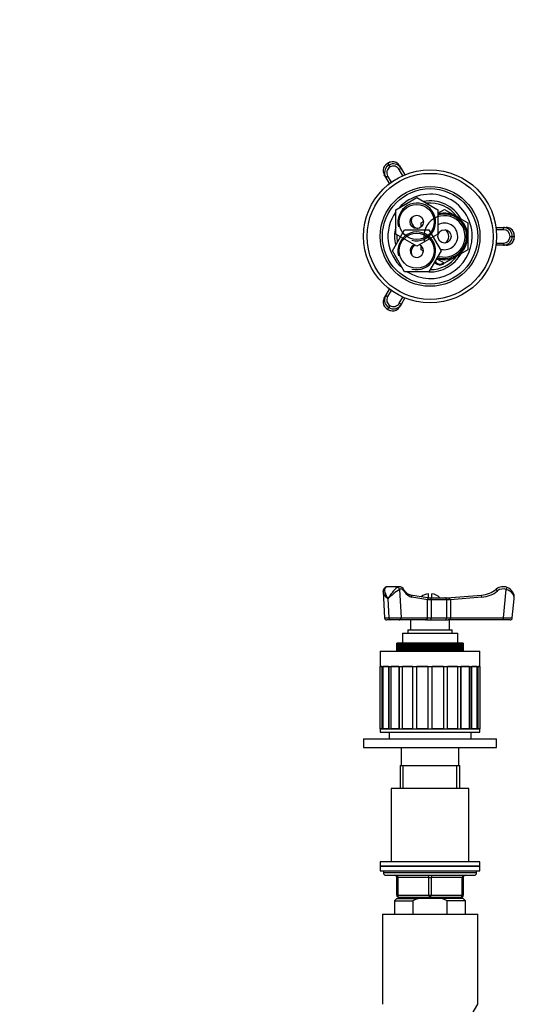
# Model space of a CAD drawing. Units: millimetres. Extents: x -166 to 1026, y -143 to 1165.
# Drawn here: x 232 to 463, y 722 to 1165 of the extents above; entities that cross this region are included whole.
import ezdxf
from ezdxf import colors
from ezdxf.entities.mleader import LeaderData, LeaderLine
from ezdxf.math import Vec2, Vec3

# ---------------------------------------------------------------- set-up
doc = ezdxf.new("R2010")
doc.units = ezdxf.units.MM
for name, color, linetype in [('DV1_Défaut', 7, 'Continuous'), ('DV6_Défaut', 7, 'Continuous'), ('Défaut', 7, 'Continuous')]:
    doc.layers.add(name, color=color, linetype=linetype)

# ---------------------------------------------------------------- blocks, each defined once
blk = doc.blocks.new('_DOT')
at = {"color": 0}
blk.add_line((0, 0), (-1, 0), dxfattribs=at)
at = {"color": 0, "const_width": 0.333}
blk.add_lwpolyline([(-0.1665, 0, 1), (0.1665, 0, 1)], format="xyb", close=True, dxfattribs=at)
blk = doc.blocks.new('SE')
at = {"layer": 'DV1_Défaut', "color": 7, "linetype": 'Continuous'}
for p, q in [((402.82, 909.97), (397.62, 909.97)), ((451.11, 908.72), (451.46, 909.66)), ((395.57, 907.76), (396.18, 895.92)), ((402.99, 908.72), (403.65, 895.97)), ((415.63, 904.97), (407.83, 906.2)), ((415.66, 904.09), (408.54, 905.21)), ((415.97, 904.97), (415.97, 906.78)), ((417.47, 904.97), (417.47, 906.78)), ((424.22, 904.97), (439.94, 906.2)), ((440.02, 905.21), (425.77, 904.09)), ((440.02, 905.21), (439.94, 906.2)), ((447.2, 908.08), (446.57, 908.85)), ((449.8, 895.97), (451.11, 908.72)), ((397.74, 904.46), (398.18, 895.87)), ((415.57, 904.97), (417.15, 904.97)), ((417.2, 903.97), (415.58, 903.97)), ((415.58, 895.97), (415.58, 903.97)), ((417.15, 904.97), (423.43, 904.97)), ((417.2, 903.97), (417.2, 895.97)), ((424.27, 903.97), (417.2, 903.97)), ((423.43, 904.97), (424.7, 904.97)), ((425.94, 903.97), (424.27, 903.97)), ((424.27, 895.97), (424.27, 903.97)), ((425.94, 903.97), (425.94, 895.97)), ((453.81, 895.87), (454.7, 904.46)), ((398.67, 894.97), (397.18, 894.97)), ((402.78, 894.97), (398.67, 894.97)), ((414.71, 894.97), (402.78, 894.97)), ((403.65, 895.97), (415.58, 895.97)), ((407.97, 894.97), (407.97, 890.47)), ((415.42, 894.97), (414.71, 894.97)), ((415.42, 894.97), (424.87, 894.97)), ((415.58, 895.97), (417.2, 895.97)), ((417.2, 895.97), (424.27, 895.97)), ((424.27, 895.97), (425.94, 895.97)), ((425.94, 894.97), (424.87, 894.97)), ((425.47, 890.47), (425.47, 894.97)), ((425.94, 895.97), (449.8, 895.97)), ((425.94, 894.97), (425.94, 895.97)), ((449.8, 894.97), (425.94, 894.97)), ((449.8, 895.97), (453.81, 895.87)), ((449.8, 894.97), (449.8, 895.97)), ((452.82, 894.97), (449.8, 894.97)), ((404.22, 888.97), (429.22, 888.97)), ((404.22, 888.97), (404.22, 884.47)), ((406.72, 890.47), (426.72, 890.47)), ((406.72, 890.47), (406.72, 888.97)), ((426.72, 888.97), (426.72, 890.47)), ((429.22, 884.47), (429.22, 888.97)), ((401.72, 884.47), (401.72, 884.47)), ((401.72, 884.47), (401.72, 880.97)), ((401.75, 884.47), (401.72, 884.47)), ((401.72, 884.47), (401.72, 880.97)), ((401.75, 880.97), (401.75, 884.47)), ((401.76, 884.47), (401.75, 884.47)), ((401.76, 884.47), (401.76, 880.97)), ((401.84, 884.47), (401.76, 884.47)), ((401.84, 880.97), (401.84, 884.47)), ((401.87, 884.47), (401.84, 884.47)), ((401.87, 884.47), (401.87, 880.97)), ((402, 884.47), (401.87, 884.47)), ((402, 880.97), (402, 884.47)), ((402.04, 884.47), (402, 884.47)), ((402.04, 884.47), (402.04, 880.97)), ((402.23, 884.47), (402.04, 884.47)), ((402.23, 880.97), (402.23, 884.47)), ((402.28, 884.47), (402.23, 884.47)), ((402.28, 884.47), (402.28, 880.97)), ((402.52, 884.47), (402.28, 884.47)), ((402.52, 880.97), (402.52, 884.47)), ((402.59, 884.47), (402.52, 884.47)), ((402.59, 884.47), (402.59, 880.97)), ((402.87, 884.47), (402.59, 884.47)), ((402.87, 880.97), (402.87, 884.47)), ((402.95, 884.47), (402.87, 884.47)), ((402.95, 884.47), (402.95, 880.97)), ((403.29, 884.47), (402.95, 884.47)), ((403.29, 880.97), (403.29, 884.47)), ((403.38, 884.47), (403.29, 884.47)), ((403.38, 884.47), (403.38, 880.97)), ((403.76, 884.47), (403.38, 884.47)), ((403.76, 880.97), (403.76, 884.47)), ((403.87, 884.47), (403.76, 884.47)), ((403.87, 884.47), (403.87, 880.97)), ((404.3, 884.47), (403.87, 884.47)), ((404.3, 880.97), (404.3, 884.47)), ((404.42, 884.47), (404.3, 884.47)), ((404.42, 884.47), (404.42, 880.97)), ((404.89, 884.47), (404.42, 884.47)), ((404.89, 880.97), (404.89, 884.47)), ((405.02, 884.47), (404.89, 884.47)), ((405.02, 884.47), (405.02, 880.97)), ((405.53, 884.47), (405.02, 884.47)), ((405.53, 880.97), (405.53, 884.47)), ((405.67, 884.47), (405.53, 884.47)), ((405.67, 884.47), (405.67, 880.97)), ((406.22, 884.47), (405.67, 884.47)), ((406.22, 880.97), (406.22, 884.47)), ((406.37, 884.47), (406.22, 884.47)), ((406.37, 884.47), (406.37, 880.97)), ((406.93, 884.47), (406.37, 884.47)), ((406.93, 880.97), (406.93, 884.47)), ((406.96, 884.47), (406.93, 884.47)), ((406.96, 880.97), (406.96, 884.47)), ((407.12, 884.47), (406.96, 884.47)), ((407.12, 884.47), (407.12, 880.97)), ((407.67, 884.47), (407.12, 884.47)), ((407.67, 880.97), (407.67, 884.47)), ((407.74, 884.47), (407.67, 884.47)), ((407.74, 880.97), (407.74, 884.47)), ((407.91, 884.47), (407.74, 884.47)), ((407.91, 884.47), (407.91, 880.97)), ((408.46, 884.47), (407.91, 884.47)), ((408.46, 880.97), (408.46, 884.47)), ((408.56, 884.47), (408.46, 884.47)), ((408.56, 880.97), (408.56, 884.47)), ((408.74, 884.47), (408.56, 884.47)), ((408.74, 884.47), (408.74, 880.97)), ((409.28, 884.47), (408.74, 884.47)), ((409.28, 880.97), (409.28, 884.47)), ((409.42, 884.47), (409.28, 884.47)), ((409.42, 880.97), (409.42, 884.47)), ((409.61, 884.47), (409.42, 884.47)), ((409.61, 884.47), (409.61, 880.97)), ((410.14, 884.47), (409.61, 884.47)), ((410.14, 880.97), (410.14, 884.47)), ((410.31, 884.47), (410.14, 884.47)), ((410.31, 880.97), (410.31, 884.47)), ((410.51, 884.47), (410.31, 884.47)), ((410.51, 884.47), (410.51, 880.97)), ((411.02, 884.47), (410.51, 884.47)), ((411.02, 880.97), (411.02, 884.47)), ((411.23, 884.47), (411.02, 884.47)), ((411.23, 880.97), (411.23, 884.47)), ((411.43, 884.47), (411.23, 884.47)), ((411.43, 884.47), (411.43, 880.97)), ((411.93, 884.47), (411.43, 884.47)), ((411.93, 880.97), (411.93, 884.47)), ((412.18, 884.47), (411.93, 884.47)), ((412.18, 880.97), (412.18, 884.47)), ((412.38, 884.47), (412.18, 884.47)), ((412.38, 884.47), (412.38, 880.97)), ((412.87, 884.47), (412.38, 884.47)), ((412.87, 880.97), (412.87, 884.47)), ((413.14, 884.47), (412.87, 884.47)), ((413.14, 880.97), (413.14, 884.47)), ((413.35, 884.47), (413.14, 884.47)), ((413.35, 884.47), (413.35, 880.97)), ((413.81, 884.47), (413.35, 884.47)), ((413.81, 880.97), (413.81, 884.47)), ((414.12, 884.47), (413.81, 884.47)), ((414.12, 880.97), (414.12, 884.47)), ((414.33, 884.47), (414.12, 884.47)), ((414.33, 884.47), (414.33, 880.97)), ((414.78, 884.47), (414.33, 884.47)), ((414.78, 880.97), (414.78, 884.47)), ((415.12, 884.47), (414.78, 884.47)), ((415.12, 880.97), (415.12, 884.47)), ((415.33, 884.47), (415.12, 884.47)), ((415.33, 884.47), (415.33, 880.97)), ((415.75, 884.47), (415.33, 884.47)), ((415.75, 880.97), (415.75, 884.47)), ((416.12, 884.47), (415.75, 884.47)), ((416.12, 880.97), (416.12, 884.47)), ((416.33, 884.47), (416.12, 884.47)), ((416.33, 884.47), (416.33, 880.97)), ((416.72, 884.47), (416.33, 884.47)), ((416.72, 880.97), (416.72, 884.47)), ((417.12, 884.47), (416.72, 884.47)), ((417.12, 880.97), (417.12, 884.47)), ((417.33, 884.47), (417.12, 884.47)), ((417.33, 884.47), (417.33, 880.97)), ((417.7, 884.47), (417.33, 884.47)), ((417.7, 880.97), (417.7, 884.47)), ((418.12, 884.47), (417.7, 884.47)), ((418.12, 880.97), (418.12, 884.47)), ((418.33, 884.47), (418.12, 884.47)), ((418.33, 884.47), (418.33, 880.97)), ((418.67, 884.47), (418.33, 884.47)), ((418.67, 880.97), (418.67, 884.47)), ((419.11, 884.47), (418.67, 884.47)), ((419.11, 880.97), (419.11, 884.47)), ((419.32, 884.47), (419.11, 884.47)), ((419.32, 884.47), (419.32, 880.97)), ((419.63, 884.47), (419.32, 884.47)), ((419.63, 880.97), (419.63, 884.47)), ((420.1, 884.47), (419.63, 884.47)), ((420.1, 880.97), (420.1, 884.47)), ((420.3, 884.47), (420.1, 884.47)), ((420.3, 884.47), (420.3, 880.97)), ((420.58, 884.47), (420.3, 884.47)), ((420.58, 880.97), (420.58, 884.47)), ((421.07, 884.47), (420.58, 884.47)), ((421.07, 880.97), (421.07, 884.47)), ((421.27, 884.47), (421.07, 884.47)), ((421.27, 884.47), (421.27, 880.97)), ((421.51, 884.47), (421.27, 884.47)), ((421.51, 880.97), (421.51, 884.47)), ((422.01, 884.47), (421.51, 884.47)), ((422.01, 880.97), (422.01, 884.47)), ((422.21, 884.47), (422.01, 884.47)), ((422.21, 884.47), (422.21, 880.97)), ((422.42, 884.47), (422.21, 884.47)), ((422.42, 880.97), (422.42, 884.47)), ((422.94, 884.47), (422.42, 884.47)), ((422.94, 880.97), (422.94, 884.47)), ((423.13, 884.47), (422.94, 884.47)), ((423.13, 884.47), (423.13, 880.97)), ((423.31, 884.47), (423.13, 884.47)), ((423.31, 880.97), (423.31, 884.47)), ((423.84, 884.47), (423.31, 884.47)), ((423.84, 880.97), (423.84, 884.47)), ((424.02, 884.47), (423.84, 884.47)), ((424.02, 884.47), (424.02, 880.97)), ((424.16, 884.47), (424.02, 884.47)), ((424.16, 880.97), (424.16, 884.47)), ((424.7, 884.47), (424.16, 884.47)), ((424.7, 880.97), (424.7, 884.47)), ((424.88, 884.47), (424.7, 884.47)), ((424.88, 884.47), (424.88, 880.97)), ((424.99, 884.47), (424.88, 884.47)), ((424.99, 880.97), (424.99, 884.47)), ((425.53, 884.47), (424.99, 884.47)), ((425.53, 880.97), (425.53, 884.47)), ((425.71, 884.47), (425.53, 884.47)), ((425.71, 884.47), (425.71, 880.97)), ((425.77, 884.47), (425.71, 884.47)), ((425.77, 880.97), (425.77, 884.47)), ((426.33, 884.47), (425.77, 884.47)), ((426.33, 880.97), (426.33, 884.47)), ((426.49, 884.47), (426.33, 884.47)), ((426.49, 884.47), (426.49, 880.97)), ((426.52, 884.47), (426.49, 884.47)), ((426.52, 880.97), (426.52, 884.47)), ((427.07, 884.47), (426.52, 884.47)), ((427.07, 880.97), (427.07, 884.47)), ((427.23, 884.47), (427.07, 884.47)), ((427.23, 884.47), (427.23, 880.97)), ((427.78, 884.47), (427.23, 884.47)), ((427.78, 880.97), (427.78, 884.47)), ((427.92, 884.47), (427.78, 884.47)), ((427.92, 884.47), (427.92, 880.97)), ((428.43, 884.47), (427.92, 884.47)), ((428.43, 880.97), (428.43, 884.47)), ((428.56, 884.47), (428.43, 884.47)), ((428.56, 884.47), (428.56, 880.97)), ((429.03, 884.47), (428.56, 884.47)), ((429.03, 880.97), (429.03, 884.47)), ((429.15, 884.47), (429.03, 884.47)), ((429.15, 884.47), (429.15, 880.97)), ((429.57, 884.47), (429.15, 884.47)), ((429.57, 880.97), (429.57, 884.47)), ((429.68, 884.47), (429.57, 884.47)), ((429.68, 884.47), (429.68, 880.97)), ((430.06, 884.47), (429.68, 884.47)), ((430.06, 880.97), (430.06, 884.47)), ((430.16, 884.47), (430.06, 884.47)), ((430.16, 884.47), (430.16, 880.97)), ((430.49, 884.47), (430.16, 884.47)), ((430.49, 880.97), (430.49, 884.47)), ((430.57, 884.47), (430.49, 884.47)), ((430.57, 884.47), (430.57, 880.97)), ((430.86, 884.47), (430.57, 884.47)), ((430.86, 880.97), (430.86, 884.47)), ((430.93, 884.47), (430.86, 884.47)), ((430.93, 884.47), (430.93, 880.97)), ((431.16, 884.47), (430.93, 884.47)), ((431.16, 880.97), (431.16, 884.47)), ((431.22, 884.47), (431.16, 884.47)), ((431.22, 884.47), (431.22, 880.97)), ((431.4, 884.47), (431.22, 884.47)), ((431.4, 880.97), (431.4, 884.47)), ((431.44, 884.47), (431.4, 884.47)), ((431.44, 884.47), (431.44, 880.97)), ((431.57, 884.47), (431.44, 884.47)), ((431.57, 880.97), (431.57, 884.47)), ((431.6, 884.47), (431.57, 884.47)), ((431.6, 884.47), (431.6, 880.97)), ((431.68, 884.47), (431.6, 884.47)), ((431.68, 880.97), (431.68, 884.47)), ((431.7, 884.47), (431.68, 884.47)), ((431.7, 884.47), (431.7, 880.97)), ((431.72, 884.47), (431.7, 884.47)), ((431.72, 880.97), (431.72, 884.47)), ((431.72, 884.47), (431.72, 884.47)), ((431.72, 880.97), (431.72, 884.47)), ((394.22, 880.97), (439.22, 880.97)), ((394.22, 880.97), (394.22, 873.97)), ((439.22, 873.97), (439.22, 880.97)), ((394.22, 873.97), (439.22, 873.97)), ((395.04, 873.97), (394.24, 873.97)), ((394.24, 845.97), (394.24, 873.97)), ((395.04, 873.97), (395.04, 845.97)), ((395.49, 845.97), (395.49, 873.97)), ((397.95, 873.97), (395.65, 873.97)), ((395.65, 845.97), (395.65, 873.97)), ((397.95, 873.97), (397.95, 845.97)), ((398.34, 845.97), (398.34, 873.97)), ((402.7, 873.97), (399.13, 873.97)), ((399.13, 845.97), (399.13, 873.97)), ((402.7, 873.97), (402.7, 845.97)), ((402.98, 845.97), (402.98, 873.97)), ((408.83, 873.97), (404.32, 873.97)), ((404.32, 845.97), (404.32, 873.97)), ((408.83, 873.97), (408.83, 845.97)), ((408.97, 845.97), (408.97, 873.97)), ((415.72, 873.97), (410.73, 873.97)), ((410.73, 845.97), (410.73, 873.97)), ((415.72, 873.97), (415.72, 845.97)), ((422.72, 873.97), (417.72, 873.97)), ((417.72, 845.97), (417.72, 873.97)), ((422.72, 873.97), (422.72, 845.97)), ((424.47, 873.97), (424.47, 845.97)), ((429.13, 873.97), (424.62, 873.97)), ((424.62, 845.97), (424.62, 873.97)), ((429.13, 873.97), (429.13, 845.97)), ((430.46, 873.97), (430.46, 845.97)), ((434.32, 873.97), (430.74, 873.97)), ((430.74, 845.97), (430.74, 873.97)), ((434.32, 873.97), (434.32, 845.97)), ((435.11, 873.97), (435.11, 845.97)), ((437.79, 873.97), (435.5, 873.97)), ((435.5, 845.97), (435.5, 873.97)), ((437.79, 873.97), (437.79, 845.97)), ((437.95, 873.97), (437.95, 845.97)), ((439.2, 873.97), (438.41, 873.97)), ((438.41, 845.97), (438.41, 873.97)), ((439.2, 873.97), (439.2, 845.97)), ((394.22, 845.97), (439.22, 845.97)), ((394.22, 845.97), (394.22, 844.47)), ((394.22, 844.47), (439.22, 844.47)), ((395.04, 845.97), (394.24, 845.97)), ((397.95, 845.97), (395.65, 845.97)), ((398.22, 844.47), (398.22, 841.47)), ((402.7, 845.97), (399.13, 845.97)), ((408.83, 845.97), (404.32, 845.97)), ((415.72, 845.97), (410.73, 845.97)), ((422.72, 845.97), (417.72, 845.97)), ((429.13, 845.97), (424.62, 845.97)), ((434.32, 845.97), (430.74, 845.97)), ((435.22, 841.47), (435.22, 844.47)), ((437.79, 845.97), (435.5, 845.97)), ((439.2, 845.97), (438.41, 845.97)), ((439.22, 844.47), (439.22, 845.97)), ((386.72, 841.47), (446.72, 841.47)), ((386.72, 841.47), (386.72, 837.47)), ((446.72, 837.47), (446.72, 841.47)), ((386.72, 837.47), (446.72, 837.47)), ((403.72, 837.47), (403.72, 829.47)), ((429.72, 829.47), (429.72, 837.47)), ((403.22, 829.47), (430.22, 829.47)), ((403.22, 829.47), (403.22, 818.97)), ((404.66, 818.97), (404.66, 829.47)), ((428.78, 818.97), (428.78, 829.47)), ((430.22, 818.97), (430.22, 829.47)), ((434.22, 818.97), (399.22, 818.97)), ((399.22, 818.97), (399.22, 785.97)), ((434.22, 785.97), (434.22, 818.97)), ((439.22, 785.97), (394.22, 785.97)), ((394.22, 785.97), (394.22, 783.97)), ((439.22, 783.97), (439.22, 785.97)), ((394.22, 783.97), (439.22, 783.97)), ((394.22, 783.97), (394.22, 781.97)), ((439.22, 783.97), (394.22, 783.97)), ((394.22, 781.97), (439.22, 781.97)), ((395.72, 781.97), (395.72, 780.97)), ((437.72, 780.97), (395.72, 780.97)), ((437.72, 780.97), (437.72, 781.97)), ((439.22, 781.97), (439.22, 783.97)), ((396.72, 779.97), (436.72, 779.97)), ((401.72, 778.97), (402.22, 778.97)), ((401.72, 770.97), (401.72, 778.97)), ((416.22, 778.97), (402.22, 778.97)), ((402.22, 778.97), (402.22, 770.97)), ((416.22, 778.97), (417.22, 778.97)), ((416.22, 770.97), (416.22, 778.97)), ((431.22, 778.97), (417.22, 778.97)), ((417.22, 778.97), (417.22, 770.97)), ((431.22, 778.97), (431.72, 778.97)), ((431.22, 770.97), (431.22, 778.97)), ((431.72, 778.97), (431.72, 770.97)), ((401.72, 769.47), (400.72, 768.47)), ((400.72, 768.47), (408.98, 768.47)), ((400.72, 768.47), (400.72, 762.47)), ((401.72, 770.97), (402.22, 770.97)), ((401.72, 769.47), (411.34, 769.47)), ((402.22, 770.97), (416.22, 770.97)), ((416.72, 769.97), (402.72, 769.97)), ((403.22, 769.97), (403.22, 769.47)), ((404.66, 769.47), (404.66, 769.97)), ((408.98, 768.47), (408.98, 762.47)), ((422.11, 769.47), (411.34, 769.47)), ((416.22, 770.97), (417.22, 770.97)), ((430.72, 769.97), (416.72, 769.97)), ((417.22, 770.97), (431.22, 770.97)), ((431.72, 769.47), (422.11, 769.47)), ((432.72, 768.47), (424.47, 768.47)), ((424.47, 762.47), (424.47, 768.47)), ((428.78, 769.47), (428.78, 769.97)), ((430.22, 769.47), (430.22, 769.97)), ((431.22, 770.97), (431.72, 770.97)), ((432.72, 768.47), (431.72, 769.47)), ((432.72, 762.47), (432.72, 768.47)), ((395.22, 762.47), (438.22, 762.47)), ((395.22, 762.47), (395.22, 721.8)), ((438.22, 721.8), (438.22, 762.47)), ((435.72, 717.47), (438.22, 721.8))]:
    blk.add_line(p, q, dxfattribs=at)
for centre, radius, start, end in [((397.59, 907.93), 2.01, 128.5586, 185.0821), ((397.64, 907.83), 2.14, 90.4347, 127.6178), ((413.9, 895.67), 18.4, 130.4777, 151.4388), ((402.68, 907.44), 2.53, 27.2062, 86.9447), ((449.72, 904.97), 5, 69.663, 129.0813), ((449.72, 904.97), 5, 354.1405, 69.663), ((418.25, 884.53), 28.6, 122.239, 135.8257), ((416.72, 900.47), 6.35, 96.7831, 128.8644), ((416.72, 900.47), 6.35, 45.1261, 83.2169), ((439.01, 918.17), 12, 274.4846, 309.0813), ((439.01, 918.17), 13, 274.4846, 309.0813), ((449.72, 904.97), 4, 69.663, 129.0813), ((461.1, 871.78), 55.76, 144.5893, 144.7387), ((397.18, 895.97), 1, 183.0907, 270), ((452.82, 895.97), 1, 270, 354.1405), ((396.72, 780.97), 1, 180, 270), ((436.72, 780.97), 1, 270, 0), ((400.72, 778.97), 1, 0, 90), ((432.72, 778.97), 1, 90, 180), ((402.72, 770.97), 1, 180, 270), ((430.72, 770.97), 1, 270, 0)]:
    blk.add_arc(centre, radius, start, end, dxfattribs=at)
for centre, major_axis, ratio, start_param, end_param in [((396.93, 908.72), (0.596, -0.803), 0.812041, 2.599733, 3.161087), ((397.62, 904.97), (0, -5), 0.5, 3.141593, 3.496541), ((402.82, 904.97), (0, -5), 0.5, 3.141593, 3.496541), ((402.13, 908.72), (-0.596, 0.803), 0.812041, 4.170529, 5.741326), ((403.69, 904.97), (0, -4), 0.5, 2.459495, 3.496541), ((404.08, 908.08), (-0.852, -0.524), 0.672254, 2.400108, 3.141918), ((409.05, 918.17), (0, -13), 0.5, 5.601088, 6.204914), ((407.67, 905.21), (-0.155, -0.988), 0.863374, 1.705409, 3.139002), ((417.15, 903.97), (0, 1), 0.053307, 4.712389, 6.283185), ((423.43, 903.97), (0, 1), 0.83814, 4.712389, 6.283185), ((400.18, 895.97), (4, 0.05), 0.02207, 3.142442, 4.187369), ((400.18, 895.97), (-4, -0.05), 0.02207, 1.045776, 2.616572), ((398.67, 895.97), (0, 1), 0.5, 1.673064, 3.141593), ((402.78, 895.97), (0, 1), 0.866025, 3.141593, 4.712389), ((414.71, 895.97), (0, 1), 0.866025, 3.141593, 4.712389), ((417.15, 895.97), (0, -1), 0.053307, 0, 1.570796), ((423.43, 895.97), (0, -1), 0.83814, 0, 1.570796), ((401.72, 778.97), (0, -1), 0.5, 1.570796, 3.141593), ((415.72, 778.97), (0, -1), 0.5, 1.570796, 3.141593), ((417.72, 778.97), (0, -1), 0.5, 3.141593, 4.712389), ((431.72, 778.97), (0, -1), 0.5, 3.141593, 4.712389), ((402.72, 770.97), (0, 1), 0.5, 1.570796, 3.141593), ((416.72, 770.97), (0, 1), 0.5, 1.570796, 3.141593), ((416.72, 770.97), (0, 1), 0.5, 3.141593, 4.712389), ((430.72, 770.97), (0, 1), 0.5, 3.141593, 4.712389)]:
    blk.add_ellipse(centre, major_axis=major_axis, ratio=ratio, start_param=start_param, end_param=end_param, dxfattribs=at)
for points, knots in [([(396.76, 909.66), (396.17, 909.23), (396.11, 908.38), (396.57, 906.5), (397.08, 905.46), (397.74, 904.46)], [0, 0, 0, 0, 0.5, 0.5, 1, 1, 1, 1]), ([(397.74, 904.46), (396.88, 905.27), (396.18, 906.12), (395.68, 907.2), (395.59, 907.49), (395.58, 907.75)], [0, 0, 0, 0, 0.717409, 0.717409, 1, 1, 1, 1]), ([(407.83, 906.2), (407.77, 906.21), (407.62, 906.23), (407.35, 906.31), (407.02, 906.46), (406.7, 906.65), (406.38, 906.88), (406.07, 907.15), (405.76, 907.47), (405.46, 907.83), (405.18, 908.21), (405.02, 908.47), (404.93, 908.6)], [0, 0, 0, 0, 0.053298, 0.17128, 0.285317, 0.395004, 0.501585, 0.606196, 0.709658, 0.812528, 0.915165, 1, 1, 1, 1]), ([(454.7, 904.46), (454.78, 905.27), (454.53, 906.12), (453.33, 907.66), (452.32, 908.36), (451.11, 908.72)], [0, 0, 0, 0, 0.5, 0.5, 1, 1, 1, 1]), ([(415.57, 904.97), (415.55, 904.97), (415.54, 904.97), (415.54, 904.95), (415.55, 904.94), (415.59, 904.88), (415.63, 904.81), (415.7, 904.64), (415.73, 904.53), (415.74, 904.36), (415.73, 904.3), (415.71, 904.19), (415.69, 904.13), (415.66, 904.09)], [0, 0, 0, 0, 0.125, 0.125, 0.25, 0.25, 0.5, 0.5, 0.75, 0.75, 0.875, 0.875, 1, 1, 1, 1]), ([(424.7, 904.97), (424.84, 904.97), (424.96, 904.96), (425.16, 904.88), (425.24, 904.81), (425.39, 904.64), (425.45, 904.53), (425.55, 904.36), (425.59, 904.3), (425.67, 904.19), (425.72, 904.13), (425.77, 904.09)], [0, 0, 0, 0, 0.25, 0.25, 0.5, 0.5, 0.75, 0.75, 0.875, 0.875, 1, 1, 1, 1]), ([(425.77, 904.09), (425.83, 904.05), (425.88, 904.01), (425.93, 903.98), (425.94, 903.98), (425.94, 903.97), (425.94, 903.97)], [0, 0, 0, 0, 0.956538, 0.956538, 0.956538, 1, 1, 1, 1])]:
    blk.add_open_spline(points, degree=3, knots=knots, dxfattribs=at)
for points in [[(411.34, 769.47), (410.53, 769.18), (409.74, 768.84), (408.98, 768.47)], [(424.47, 768.47), (423.7, 768.84), (422.91, 769.18), (422.11, 769.47)]]:
    blk.add_open_spline(points, degree=3, dxfattribs=at)
blk = doc.blocks.new('SE5')
at = {"layer": 'DV6_Défaut', "color": 7, "linetype": 'Continuous'}
for p, q in [((398.03, 1100.89), (397.42, 1100.53)), ((397.74, 1100.69), (398.18, 1099.93)), ((398.18, 1099.93), (398.67, 1099.06)), ((403.65, 1098.45), (402.78, 1097.95)), ((404.4, 1095.15), (402.78, 1097.95)), ((402.99, 1099.59), (403.65, 1098.45)), ((403.65, 1098.45), (405.32, 1095.55)), ((396.72, 1094.45), (396.06, 1095.59)), ((396.72, 1094.45), (397.58, 1094.95)), ((398.39, 1091.55), (396.72, 1094.45)), ((397.58, 1094.95), (399.2, 1092.15)), ((401.22, 1079.79), (410.72, 1085.27)), ((410.72, 1085.27), (420.22, 1079.79)), ((401.22, 1068.82), (401.22, 1079.79)), ((420.22, 1078.2), (423.22, 1079.93)), ((420.22, 1079.79), (420.22, 1068.82)), ((423.22, 1079.93), (428.47, 1076.9)), ((412.72, 1073.86), (413.72, 1074.44)), ((412.72, 1072.07), (412.72, 1073.86)), ((428.47, 1076.9), (433.72, 1073.86)), ((433.72, 1073.86), (433.72, 1067.8)), ((399.75, 1061.3), (405.24, 1070.8)), ((405.24, 1070.8), (416.21, 1070.8)), ((416.21, 1070.8), (421.69, 1061.3)), ((446.45, 1071.8), (449.8, 1071.8)), ((449.8, 1070.8), (446.57, 1070.8)), ((449.8, 1071.8), (451.11, 1071.8)), ((449.8, 1070.8), (449.8, 1071.8)), ((410.72, 1063.33), (401.22, 1068.82)), ((420.22, 1068.82), (410.72, 1063.33)), ((433.72, 1067.8), (433.72, 1061.74)), ((446.57, 1064.8), (449.8, 1064.8)), ((449.8, 1064.8), (449.8, 1063.8)), ((452.82, 1067.8), (453.81, 1067.8)), ((453.81, 1067.8), (454.7, 1067.8)), ((454.72, 1067.45), (454.72, 1068.16)), ((405.24, 1051.8), (399.75, 1061.3)), ((412.72, 1061.74), (412.72, 1063.54)), ((413.72, 1061.17), (412.72, 1061.74)), ((421.69, 1061.3), (416.21, 1051.8)), ((433.72, 1061.74), (428.47, 1058.71)), ((449.8, 1063.8), (446.45, 1063.8)), ((451.11, 1063.8), (449.8, 1063.8)), ((423.22, 1055.68), (419.64, 1057.75)), ((428.47, 1058.71), (423.22, 1055.68)), ((416.21, 1051.8), (405.24, 1051.8)), ((396.72, 1041.15), (398.39, 1044.05)), ((399.2, 1043.45), (397.58, 1040.65)), ((396.06, 1040.02), (396.72, 1041.15)), ((396.72, 1041.15), (397.58, 1040.65)), ((402.78, 1037.65), (404.4, 1040.45)), ((405.32, 1040.05), (403.65, 1037.15)), ((397.42, 1035.07), (398.03, 1034.72)), ((397.74, 1034.92), (398.18, 1035.68)), ((398.18, 1035.68), (398.67, 1036.54)), ((403.65, 1037.15), (402.78, 1037.65)), ((403.65, 1037.15), (402.99, 1036.02))]:
    blk.add_line(p, q, dxfattribs=at)
for centre, radius in [((416.72, 1067.8), 30), ((416.72, 1067.8), 28.4), ((416.72, 1067.8), 22.5), ((416.72, 1067.8), 21.5), ((410.72, 1074.3), 7.9), ((410.72, 1074.3), 3), ((410.72, 1061.3), 7.9), ((423.22, 1067.8), 3)]:
    blk.add_circle(centre, radius, dxfattribs=at)
for centre, radius, start, end in [((399.16, 1097.4), 3.59, 113.4121, 176.8664), ((399.12, 1097.42), 3.54, 118.7869, 173.8264), ((399.87, 1097.81), 3.59, 63.0635, 126.5879), ((399.87, 1097.84), 3.56, 66.3018, 121.0381), ((399.87, 1097.81), 3.59, 29.6961, 63.0635), ((399.16, 1097.4), 3.59, 176.8664, 210.3039), ((410.72, 1074.3), 8.5, 255, 195), ((416.72, 1067.8), 19, 0, 137.4141), ((416.72, 1067.8), 16, 29.2465, 100.7054), ((416.72, 1067.8), 15, 36.4435, 96.0396), ((416.72, 1067.8), 19, 144.6655, 229.1725), ((423.22, 1067.8), 10.5, 0, 106.6015), ((411.72, 1074.8), 3.5, 151.7967, 260.9443), ((423.22, 1067.8), 9.32, 255, 195), ((423.22, 1067.8), 10, 0, 107.4576), ((423.22, 1067.8), 6, 0, 120), ((416.72, 1067.8), 16, 165.6385, 194.3253), ((410.72, 1061.3), 8.5, 255, 195), ((421.72, 1067.8), 3.5, 301.5582, 57.8387), ((451.13, 1068.21), 3.59, 56.8664, 90.3039), ((451.13, 1068.21), 3.59, 353.4121, 56.8664), ((451.18, 1068.24), 3.54, 358.7869, 53.8264), ((416.72, 1067.8), 15, 177.2617, 190.2638), ((416.72, 1067.8), 19, 237.3631, 0), ((423.22, 1067.8), 10.5, 250.5622, 0), ((423.22, 1067.8), 10, 251.0969, 0), ((423.22, 1067.8), 6, 250.3102, 0), ((451.13, 1067.39), 3.59, 303.0635, 6.5879), ((451.16, 1067.38), 3.56, 306.3018, 1.0381), ((410.72, 1061.3), 3, 114.1185, 0), ((411.72, 1060.8), 3.5, 120.9858, 207.4554), ((410.72, 1061.3), 3, 0, 65.8815), ((451.13, 1067.39), 3.59, 269.6961, 303.0635), ((416.72, 1067.8), 16, 268.1717, 330.7535), ((416.72, 1067.8), 15, 270.2378, 323.5565), ((421.22, 1057.8), 2.85, 211.8799, 312.8636), ((421.22, 1057.8), 2.5, 207.4995, 310.3728), ((399.16, 1038.21), 3.59, 149.6961, 183.0635), ((399.16, 1038.21), 3.59, 183.0635, 246.5879), ((399.14, 1038.19), 3.56, 186.3018, 241.0376), ((399.87, 1037.8), 3.59, 233.4121, 296.8664), ((399.87, 1037.75), 3.54, 238.7869, 293.8264), ((399.87, 1037.8), 3.59, 296.8664, 330.3039)]:
    blk.add_arc(centre, radius, start, end, dxfattribs=at)
for centre, major_axis, ratio, start_param, end_param in [((400.18, 1096.45), (-2.01, 3.47), 0.997374, 4.823202, 6.283185), ((400.18, 1096.45), (2.01, -3.47), 0.997374, 3.141593, 4.477295), ((400.18, 1096.45), (1.51, -2.61), 0.994775, 3.141593, 4.712389), ((400.18, 1096.45), (-1.51, 2.61), 0.994775, 4.712389, 6.283185), ((400.18, 1096.45), (-2.01, 3.47), 0.997374, 4.712389, 4.823202), ((400.18, 1096.45), (2.01, -3.47), 0.997374, 4.477295, 4.712389), ((449.8, 1067.8), (-4.01, 0), 0.997374, 4.477295, 4.712389), ((449.8, 1067.8), (-3.02, 0), 0.994775, 3.141593, 4.712389), ((449.8, 1067.8), (-4.01, 0), 0.997374, 3.141593, 4.477295), ((449.8, 1067.8), (3.02, 0), 0.994775, 4.712389, 6.283185), ((449.8, 1067.8), (4.01, 0), 0.997374, 4.823202, 6.283185), ((449.8, 1067.8), (4.01, 0), 0.997374, 4.712389, 4.823202), ((400.18, 1039.15), (-2.01, -3.47), 0.997374, 4.823202, 6.283185), ((400.18, 1039.15), (-2.01, -3.47), 0.997374, 4.712389, 4.823202), ((400.18, 1039.15), (-1.51, -2.61), 0.994775, 4.712389, 6.283185), ((400.18, 1039.15), (2.01, 3.47), 0.997374, 3.141593, 4.477295), ((400.18, 1039.15), (1.51, 2.61), 0.994775, 3.141593, 4.712389), ((400.18, 1039.15), (2.01, 3.47), 0.997374, 4.477295, 4.712389)]:
    blk.add_ellipse(centre, major_axis=major_axis, ratio=ratio, start_param=start_param, end_param=end_param, dxfattribs=at)
for points in [[(397.42, 1100.54), (397.52, 1100.59), (397.63, 1100.65), (397.74, 1100.69)], [(397.74, 1100.69), (397.83, 1100.76), (397.93, 1100.83), (398.03, 1100.89)], [(454.72, 1068.16), (454.72, 1068.04), (454.71, 1067.92), (454.7, 1067.8)], [(454.7, 1067.8), (454.71, 1067.68), (454.72, 1067.57), (454.72, 1067.45)], [(397.74, 1034.92), (397.62, 1034.96), (397.52, 1035.01), (397.41, 1035.07)], [(398.03, 1034.72), (397.93, 1034.78), (397.83, 1034.84), (397.74, 1034.92)]]:
    blk.add_open_spline(points, degree=3, dxfattribs=at)

msp = doc.modelspace()

# ---------------------------------------------------------------- block references
at = {"layer": 'Défaut'}
for name in ['SE5', 'SE']:
    msp.add_blockref(name, (0, 0), dxfattribs=at)

# ---------------------------------------------------------------- leaders
at = {"layer": 'Défaut', "color": 7, "linetype": 'Continuous'}
ml = msp.add_multileader_mtext('Standard', dxfattribs=at)
ml.set_content('{\\pxsm0.9;\\fSolid Edge ISO|b1||i0||c0|p34;\\W1.;19/10/2021\\P}', color=256)
ml.set_leader_properties()
ml.set_arrow_properties(name='DOT')
ml.build(insert=Vec2(0, 0))
ml.multileader.update_dxf_attribs({"leader_type": 0, "dogleg_length": 0, "arrow_head_size": 12})
ctx = ml.context
ctx.base_point, ctx.char_height, ctx.arrow_head_size, ctx.landing_gap_size = Vec3(756.59, 1158.31), 12, 12, 4.2
notes = []
notes.append((ctx, [(0, (0, 0, 0), (0, 0), (1, 0), 1, [])]))
ctx.mtext.insert = Vec3(758.59, 1164.43)
for ctx, leaders in notes:
    for number, flags, end, landing, length, lines in leaders:
        leader = LeaderData()
        leader.index, (leader.has_last_leader_line, leader.has_dogleg_vector, leader.attachment_direction) = number, flags
        leader.last_leader_point, leader.dogleg_vector, leader.dogleg_length = Vec3(end), Vec3(landing), length
        for number, points, colour, breaks in lines:
            line = LeaderLine()
            line.index, line.vertices, line.color, line.breaks = number, Vec3.list(points), colors.encode_raw_color(colour), breaks
            leader.lines.append(line)
        ctx.leaders.append(leader)

doc.saveas('drawing.dxf')
